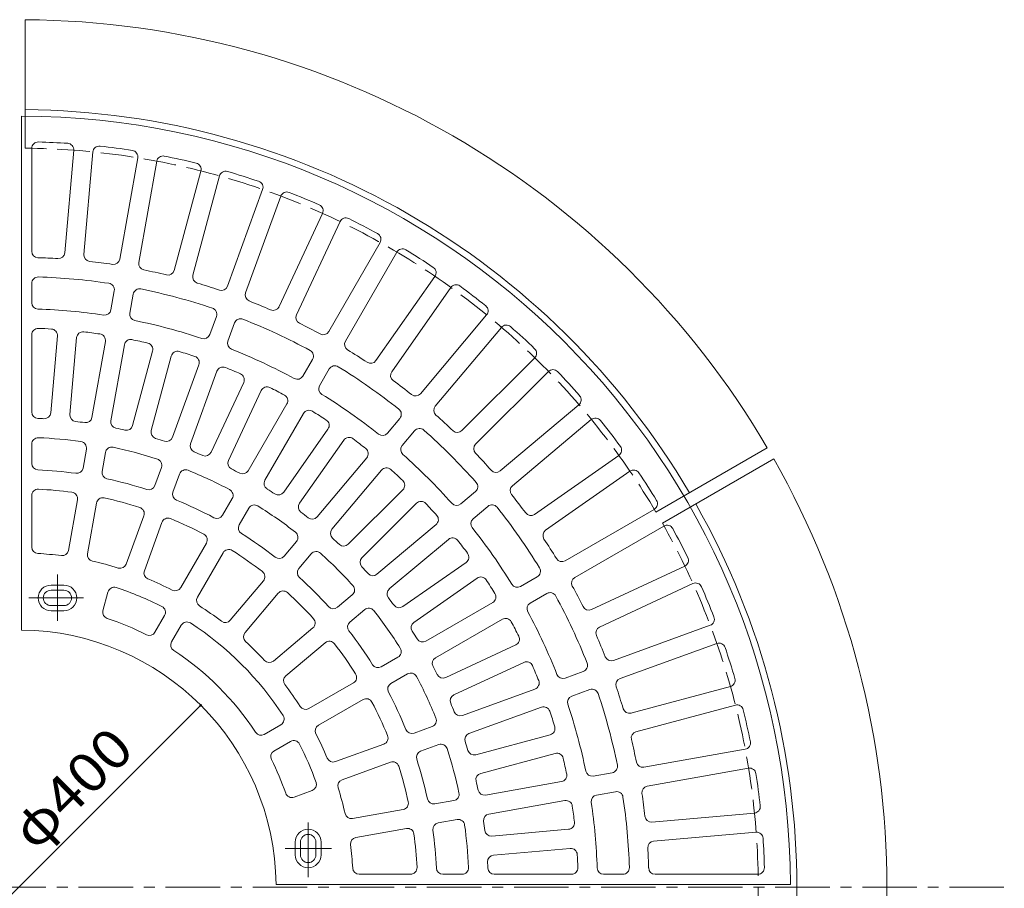
# Model space of a CAD drawing. Units: millimetres. Extents: x -1642 to 1895, y -1370 to 1272.
# Drawn here: x -875 to -109, y 504 to 1180 of the extents above; entities that cross this region are included whole.
import ezdxf

# ---------------------------------------------------------------- set-up
doc = ezdxf.new("R2010")
doc.units = ezdxf.units.MM
doc.header["$LTSCALE"] = 10
doc.linetypes.add('JWW_CENTER1', pattern=[6.773333, 4.233333, -0.846667, 0.846667, -0.846667])
doc.linetypes.add('JWW_DASHED3', pattern=[3.386667, 2.54, -0.846667])
for name, color, linetype in [('0-0', 7, 'Continuous'), ('0-1', 7, 'Continuous'), ('0-4', 7, 'Continuous')]:
    doc.layers.add(name, color=color, linetype=linetype)
doc.styles.add('ＭＳ ゴシック', font='msgothic.ttc', dxfattribs={"height": 1})

msp = doc.modelspace()

# ---------------------------------------------------------------- linework, layer by layer
at = {"layer": '0-0', "color": 3, "linetype": 'Continuous', "lineweight": 9}
for p, q in [((-873.87, 1105.27), (-873.87, 705.26)), ((-865.87, 1080.08), (-865.87, 1000.04)), ((-833.24, 1078.6), (-840.21, 998.88)), ((-818.3, 1077.29), (-825.27, 997.58)), ((-783.43, 1072.7), (-797.33, 993.9)), ((-768.66, 1070.1), (-782.56, 991.29)), ((-734.33, 1062.49), (-755.04, 985.19)), ((-719.84, 1058.61), (-740.55, 981.31)), ((-686.3, 1048.03), (-713.67, 972.84)), ((-672.21, 1042.9), (-699.58, 967.71)), ((-639.72, 1029.44), (-673.54, 956.92)), ((-626.12, 1023.11), (-659.94, 950.58)), ((-594.93, 1006.87), (-634.94, 937.57)), ((-581.94, 999.37), (-621.95, 930.07)), ((-552.28, 980.47), (-598.18, 914.92)), ((-865.87, 975.03), (-865.87, 960.02)), ((-801.67, 969.27), (-804.28, 954.49)), ((-786.9, 966.66), (-789.5, 951.89)), ((-540, 971.87), (-585.89, 906.32)), ((-512.1, 950.46), (-563.53, 889.16)), ((-722.23, 949.34), (-727.36, 935.23)), ((-708.13, 944.21), (-713.26, 930.1)), ((-865.87, 935.01), (-865.87, 874.97)), ((-500.6, 940.82), (-552.04, 879.52)), ((-845.88, 934.11), (-851.11, 874.31)), ((-830.94, 932.8), (-836.17, 873)), ((-808.62, 929.86), (-819.04, 870.74)), ((-793.85, 927.26), (-804.27, 868.14)), ((-771.87, 922.38), (-787.41, 864.4)), ((-757.38, 918.5), (-772.92, 860.52)), ((-735.91, 911.73), (-756.44, 855.32)), ((-647.45, 915.91), (-654.95, 902.91)), ((-474.68, 917.07), (-531.26, 860.48)), ((-721.81, 906.6), (-742.35, 850.19)), ((-634.46, 908.41), (-641.96, 895.41)), ((-464.07, 906.46), (-520.66, 849.88)), ((-701.02, 897.99), (-726.39, 843.58)), ((-687.42, 891.65), (-712.79, 837.24)), ((-667.45, 881.25), (-697.47, 829.27)), ((-654.46, 873.76), (-684.48, 821.77)), ((-440.32, 880.53), (-501.62, 829.1)), ((-579.61, 870.01), (-589.25, 858.51)), ((-430.67, 869.04), (-491.97, 817.61)), ((-635.48, 861.66), (-669.91, 812.49)), ((-568.12, 860.36), (-577.76, 848.87)), ((-623.19, 853.06), (-657.62, 803.88)), ((-865.87, 849.94), (-865.87, 834.93)), ((-823.39, 846.11), (-825.99, 831.33)), ((-808.62, 843.5), (-811.22, 828.72)), ((-605.33, 839.35), (-643.92, 793.37)), ((-409.26, 841.15), (-474.81, 795.25)), ((-765, 831.82), (-770.13, 817.71)), ((-593.84, 829.71), (-632.42, 783.73)), ((-400.66, 828.86), (-466.21, 782.96)), ((-750.9, 826.69), (-756.04, 812.58)), ((-577.24, 814.5), (-619.69, 772.06)), ((-520.77, 813.02), (-532.27, 803.38)), ((-865.87, 809.9), (-865.87, 769.85)), ((-830.34, 806.69), (-837.29, 767.26)), ((-815.57, 804.08), (-822.52, 764.65)), ((-709.98, 807.6), (-717.48, 794.6)), ((-696.99, 800.1), (-704.49, 787.1)), ((-566.63, 803.9), (-609.08, 761.45)), ((-511.13, 801.53), (-522.62, 791.89)), ((-381.77, 799.2), (-451.07, 759.19)), ((-778.69, 794.2), (-792.38, 756.58)), ((-764.59, 789.07), (-778.29, 751.45)), ((-551.43, 787.3), (-597.41, 748.71)), ((-374.26, 786.21), (-443.57, 746.2)), ((-660, 774.2), (-669.65, 762.71)), ((-541.78, 775.81), (-587.77, 737.22)), ((-729.99, 772.94), (-750.01, 738.26)), ((-717, 765.44), (-737.02, 730.76)), ((-648.5, 764.56), (-658.15, 753.06)), ((-528.08, 757.95), (-577.25, 723.52)), ((-358.03, 755.02), (-430.55, 721.2)), ((-685.73, 743.54), (-711.46, 712.87)), ((-519.48, 745.66), (-568.65, 711.23)), ((-472.73, 746.69), (-485.72, 739.18)), ((-840.87, 740.26), (-850.87, 740.26)), ((-840.87, 736.26), (-850.87, 736.26)), ((-351.69, 741.42), (-424.21, 707.61)), ((-806.59, 734.84), (-810.48, 720.33)), ((-674.23, 733.9), (-699.97, 703.23)), ((-616.57, 732.63), (-628.07, 722.99)), ((-465.22, 733.7), (-478.22, 726.19)), ((-840.87, 724.26), (-850.87, 724.26)), ((-840.87, 720.26), (-850.87, 720.26)), ((-606.93, 721.14), (-618.43, 711.49)), ((-507.38, 726.68), (-559.37, 696.66)), ((-762.53, 716.58), (-770.04, 703.58)), ((-499.88, 713.69), (-551.86, 683.67)), ((-749.54, 709.08), (-757.05, 696.07)), ((-647.24, 706.9), (-677.91, 681.17)), ((-338.23, 708.94), (-413.43, 681.57)), ((-637.6, 695.41), (-668.27, 669.68)), ((-489.48, 693.72), (-543.89, 668.35)), ((-333.1, 694.84), (-408.29, 667.47)), ((-581.03, 684.15), (-594.03, 676.65)), ((-483.14, 680.13), (-537.55, 654.76)), ((-573.53, 671.17), (-586.53, 663.66)), ((-436.93, 673.01), (-451.03, 667.88)), ((-650.37, 644.12), (-615.7, 664.14)), ((-474.53, 659.33), (-530.94, 638.8)), ((-431.79, 658.92), (-445.9, 653.79)), ((-322.52, 661.3), (-399.82, 640.59)), ((-608.2, 651.15), (-642.87, 631.13)), ((-469.4, 645.23), (-525.81, 624.7)), ((-318.64, 646.82), (-395.94, 626.11)), ((-672.06, 631.6), (-685.06, 624.09)), ((-554.45, 630.24), (-568.55, 625.11)), ((-462.63, 623.76), (-520.61, 608.23)), ((-664.56, 618.61), (-677.56, 611.1)), ((-592.06, 616.55), (-629.69, 602.86)), ((-549.31, 616.15), (-563.42, 611.01)), ((-458.75, 609.28), (-516.73, 593.74)), ((-311.03, 612.48), (-389.84, 598.59)), ((-586.93, 602.46), (-624.55, 588.76)), ((-308.42, 597.71), (-387.23, 583.82)), ((-414.47, 594.25), (-429.24, 591.64)), ((-453.87, 587.3), (-512.99, 576.87)), ((-647.79, 580.3), (-661.89, 575.17)), ((-411.86, 579.48), (-426.64, 576.87)), ((-537.63, 572.53), (-552.41, 569.92)), ((-451.27, 572.53), (-510.38, 562.1)), ((-577.05, 565.58), (-616.48, 558.63)), ((-303.83, 562.85), (-383.55, 555.88)), ((-535.02, 557.76), (-549.8, 555.15)), ((-574.44, 550.81), (-613.87, 543.85)), ((-448.33, 550.21), (-508.13, 544.98)), ((-302.53, 547.91), (-382.24, 540.93)), ((-660.88, 540.27), (-660.88, 530.27)), ((-656.88, 540.27), (-656.88, 530.27)), ((-644.88, 540.27), (-644.88, 530.27)), ((-640.88, 540.27), (-640.88, 530.27)), ((-447.02, 535.27), (-506.82, 530.03)), ((-571.23, 515.27), (-611.28, 515.27)), ((-531.18, 515.27), (-546.2, 515.27)), ((-446.12, 515.27), (-506.16, 515.27)), ((-406.1, 515.27), (-421.1, 515.27)), ((-301.05, 515.27), (-381.08, 515.27)), ((-275.87, 507.27), (-675.88, 507.27))]:
    msp.add_line(p, q, dxfattribs=at)
at = {"layer": '0-0', "color": 3, "linetype": 'JWW_CENTER1', "lineweight": 9}
for p, q in [((-845.87, 748.4), (-845.87, 712.47)), ((-868.07, 730.26), (-822.78, 730.26)), ((-650.88, 513.07), (-650.88, 558.37)), ((-632.74, 535.27), (-668.67, 535.27))]:
    msp.add_line(p, q, dxfattribs=at)
at = {"layer": '0-0', "color": 3, "linetype": 'Continuous', "lineweight": 9}
for centre, radius, start, end in [((-875.87, 505.27), 600, 0.19098, 89.80899), ((-860.87, 1080.08), 5, 88.50661, 179.99985), ((-875.87, 505.27), 580, 86.24561, 88.50519), ((-838.22, 1079.04), 5, 355.00014, 86.24437), ((-813.32, 1076.86), 5, 83.75354, 175.00014), ((-875.87, 505.27), 580, 81.24564, 83.7543), ((-788.36, 1073.57), 5, 350.00049, 81.24521), ((-763.74, 1069.23), 5, 78.75436, 170.00049), ((-875.87, 505.27), 580, 76.24567, 78.75436), ((-739.16, 1063.78), 5, 344.99973, 76.24744), ((-715.01, 1057.31), 5, 73.75513, 164.99983), ((-875.87, 505.27), 580, 71.24565, 73.75435), ((-691, 1049.74), 5, 340.00015, 71.24323), ((-667.51, 1041.19), 5, 68.75436, 160.00049), ((-875.87, 505.27), 580, 66.24567, 68.75436), ((-644.25, 1031.56), 5, 334.99973, 66.24744), ((-621.59, 1020.99), 5, 63.75513, 154.99983), ((-875.87, 505.27), 580, 61.24565, 63.75435), ((-599.26, 1009.37), 5, 330.00015, 61.24323), ((-860.87, 1000.04), 5, 180, 268.26241), ((-845.19, 999.32), 5, 266.44925, 355.00014), ((-820.29, 997.14), 5, 175.00014, 263.5537), ((-577.61, 996.87), 5, 58.75436, 150.00049), ((-875.87, 505.27), 580, 56.24567, 58.75436), ((-875.87, 505.27), 490, 86.44693, 88.26353), ((-875.87, 505.27), 490, 81.44704, 83.55293), ((-802.25, 994.77), 5, 261.44614, 350.00049), ((-777.63, 990.42), 5, 170.00049, 258.55144), ((-875.87, 505.27), 490, 76.44701, 78.55299), ((-759.87, 986.49), 5, 256.44641, 344.99973), ((-735.72, 980.02), 5, 164.99983, 253.55391), ((-556.38, 983.34), 5, 324.99973, 56.24744), ((-860.87, 975.03), 5, 88.17148, 180), ((-875.87, 505.27), 475, 81.524, 88.17113), ((-806.59, 970.14), 5, 350.00049, 81.52643), ((-875.87, 505.27), 490, 71.44705, 73.55301), ((-718.37, 974.55), 5, 251.44655, 340.00015), ((-535.9, 969), 5, 53.75513, 144.99983), ((-875.87, 505.27), 580, 51.24565, 53.75435), ((-781.97, 965.8), 5, 78.47627, 170.00049), ((-875.87, 505.27), 475, 71.52402, 78.47601), ((-694.88, 966), 5, 160.00049, 248.55144), ((-860.87, 960.02), 5, 180, 268.10901), ((-875.87, 505.27), 490, 66.44701, 68.55299), ((-515.93, 953.68), 5, 320.00015, 51.24323), ((-875.87, 505.27), 450, 81.57425, 88.11082), ((-809.2, 955.36), 5, 261.5724, 350.00049), ((-784.58, 951.02), 5, 170.00049, 258.42422), ((-726.92, 951.05), 5, 339.99883, 71.5242), ((-678.07, 959.03), 5, 246.44641, 334.99973), ((-655.41, 948.47), 5, 154.99983, 243.55391), ((-875.87, 505.27), 450, 71.57434, 78.42577), ((-703.43, 942.5), 5, 68.47627, 160.00049), ((-875.87, 505.27), 475, 61.52402, 68.47601), ((-875.87, 505.27), 490, 61.44705, 63.55301), ((-496.77, 937.61), 5, 48.75436, 140.00049), ((-860.87, 935.01), 5, 88.0011, 180), ((-875.87, 505.27), 435, 86.66573, 88.00093), ((-850.86, 934.54), 5, 355.00014, 86.6653), ((-825.96, 932.36), 5, 83.33644, 175.00014), ((-875.87, 505.27), 435, 81.6658, 83.33415), ((-813.54, 930.73), 5, 350.00049, 81.66435), ((-732.06, 936.95), 5, 251.57224, 339.99883), ((-639.27, 940.07), 5, 241.44655, 330.00015), ((-875.87, 505.27), 580, 46.24567, 48.75436), ((-788.92, 926.39), 5, 78.33681, 170.00049), ((-875.87, 505.27), 435, 76.66583, 78.33421), ((-776.7, 923.68), 5, 344.99983, 76.66812), ((-708.56, 928.39), 5, 160.00049, 248.42422), ((-617.62, 927.57), 5, 150.00049, 238.55144), ((-752.55, 917.21), 5, 73.33475, 164.99983), ((-875.87, 505.27), 435, 71.66582, 73.3342), ((-875.87, 505.27), 450, 61.57434, 68.42577), ((-651.78, 918.41), 5, 329.99883, 61.5242), ((-875.87, 505.27), 490, 56.44701, 58.55299), ((-478.21, 920.6), 5, 314.99973, 46.24744), ((-740.61, 913.44), 5, 340.00015, 71.66739), ((-602.28, 917.79), 5, 236.44641, 324.99973), ((-717.12, 904.89), 5, 68.33681, 160.00049), ((-875.87, 505.27), 435, 66.66583, 68.33421), ((-705.55, 900.1), 5, 334.99983, 66.66812), ((-630.13, 905.91), 5, 58.47627, 150.00049), ((-875.87, 505.27), 475, 51.52402, 58.47601), ((-581.8, 903.45), 5, 144.99983, 233.55391), ((-460.54, 902.92), 5, 43.75513, 134.99983), ((-875.87, 505.27), 580, 41.24565, 43.75435), ((-659.28, 905.41), 5, 241.57224, 329.99883), ((-875.87, 505.27), 490, 51.44705, 53.55301), ((-682.89, 889.54), 5, 63.33475, 154.99983), ((-875.87, 505.27), 435, 61.66582, 63.3342), ((-637.63, 892.91), 5, 150.00049, 238.42422), ((-875.87, 505.27), 450, 51.57434, 58.42577), ((-567.36, 892.38), 5, 231.44655, 320.00015), ((-671.79, 883.75), 5, 330.00015, 61.66739), ((-443.53, 884.36), 5, 310.00015, 41.24323), ((-860.87, 874.97), 5, 180, 267.67723), ((-856.09, 874.74), 5, 266.93828, 355.00014), ((-831.19, 872.56), 5, 175.00014, 263.06195), ((-650.13, 871.26), 5, 58.33681, 150.00049), ((-875.87, 505.27), 435, 56.66583, 58.33421), ((-583.44, 873.22), 5, 319.99883, 51.5242), ((-548.21, 876.31), 5, 140.00049, 228.55144), ((-875.87, 505.27), 365, 86.93594, 87.67657), ((-875.87, 505.27), 365, 81.9361, 83.06395), ((-823.97, 871.61), 5, 261.93373, 350.00049), ((-799.35, 867.27), 5, 170.00049, 258.06456), ((-639.57, 864.53), 5, 324.99983, 56.66812), ((-875.87, 505.27), 490, 46.44701, 48.55299), ((-427.46, 865.21), 5, 38.75436, 130.00049), ((-875.86, 505.27), 580, 36.24567, 38.75436), ((-875.87, 505.27), 365, 76.93607, 78.06396), ((-792.24, 865.69), 5, 256.93634, 344.99983), ((-768.09, 859.22), 5, 164.99973, 253.06215), ((-593.09, 861.73), 5, 231.57224, 319.99883), ((-564.29, 857.15), 5, 48.47627, 140.00049), ((-875.87, 505.27), 475, 41.52402, 48.47601), ((-534.8, 864.02), 5, 226.44641, 314.99973), ((-860.87, 849.94), 5, 87.50674, 180), ((-875.87, 505.27), 350, 82.07642, 87.5081), ((-828.31, 846.98), 5, 349.99908, 82.07706), ((-875.87, 505.27), 365, 71.93608, 73.06401), ((-761.14, 857.03), 5, 251.93671, 340.00015), ((-737.65, 848.48), 5, 160.00049, 248.06456), ((-619.09, 850.19), 5, 53.33475, 144.99983), ((-875.87, 505.27), 435, 51.66582, 53.3342), ((-803.69, 842.64), 5, 77.92506, 170.00148), ((-875.87, 505.27), 350, 72.07642, 77.92355), ((-875.87, 505.27), 365, 66.93607, 68.06396), ((-730.92, 845.7), 5, 246.93634, 334.99983), ((-609.16, 842.57), 5, 320.00015, 51.66739), ((-573.93, 845.66), 5, 140.00049, 228.42422), ((-517.12, 846.34), 5, 134.99983, 223.55391), ((-875.87, 505.27), 490, 41.44705, 43.55301), ((-412.13, 845.24), 5, 304.99973, 36.24744), ((-860.87, 834.93), 5, 180, 267.39305), ((-769.7, 833.53), 5, 339.99883, 72.07407), ((-708.26, 835.13), 5, 154.99973, 243.06215), ((-875.87, 505.27), 450, 41.57434, 48.42577), ((-875.87, 505.27), 325, 82.1709, 87.39481), ((-830.92, 832.2), 5, 262.16899, 349.99908), ((-806.3, 827.85), 5, 170.00049, 257.82683), ((-746.2, 824.98), 5, 67.92506, 160.00148), ((-875.87, 505.27), 350, 62.07642, 67.92355), ((-875.87, 505.27), 365, 61.93608, 63.06401), ((-701.8, 831.77), 5, 241.93671, 330.00015), ((-590.01, 826.5), 5, 48.33681, 140.00049), ((-875.87, 505.27), 435, 46.66583, 48.33421), ((-504.83, 832.93), 5, 221.44655, 310.00015), ((-397.79, 824.76), 5, 33.75513, 124.99983), ((-875.86, 505.27), 580, 31.24565, 33.75435), ((-875.87, 505.27), 325, 72.17093, 77.82916), ((-680.15, 819.27), 5, 150.00049, 238.06456), ((-580.78, 818.04), 5, 314.99983, 46.66812), ((-523.99, 816.85), 5, 309.99883, 41.5242), ((-860.87, 809.9), 5, 87.18274, 180), ((-875.87, 505.27), 310, 82.34889, 87.18109), ((-835.26, 807.56), 5, 349.99908, 82.34663), ((-774.83, 819.42), 5, 252.16968, 339.99883), ((-751.34, 810.87), 5, 160.00049, 247.82683), ((-714.31, 810.1), 5, 329.99883, 62.07407), ((-875.87, 505.27), 365, 56.93607, 58.06396), ((-674, 815.35), 5, 236.93634, 324.99983), ((-488.76, 813.78), 5, 130.00049, 218.55144), ((-810.64, 803.21), 5, 77.65225, 170.00049), ((-875.87, 505.27), 310, 72.34897, 77.65114), ((-875.87, 505.27), 325, 62.17093, 67.82916), ((-563.1, 800.36), 5, 43.33475, 134.99983), ((-875.86, 505.27), 490, 36.44701, 38.55299), ((-384.27, 803.53), 5, 300.00015, 31.24323), ((-783.39, 795.91), 5, 340.00015, 72.34877), ((-692.65, 797.6), 5, 57.92506, 150.00148), ((-875.87, 505.27), 350, 52.07642, 57.92355), ((-653.53, 801.02), 5, 144.99973, 233.06215), ((-875.87, 505.27), 365, 51.93608, 53.06401), ((-875.87, 505.27), 435, 41.66582, 43.3342), ((-535.48, 807.21), 5, 221.57224, 309.99883), ((-507.92, 797.7), 5, 38.47627, 130.00049), ((-875.86, 505.27), 475, 31.52402, 38.47601), ((-759.89, 787.36), 5, 67.65225, 160.00049), ((-875.87, 505.27), 310, 62.34897, 67.65114), ((-721.81, 797.1), 5, 242.16968, 329.99883), ((-647.75, 796.58), 5, 231.93671, 320.00015), ((-554.64, 791.13), 5, 310.00015, 41.66739), ((-519.41, 788.06), 5, 130.00049, 218.42422), ((-477.68, 799.34), 5, 216.44641, 304.99973), ((-700.16, 784.6), 5, 150.00049, 237.82683), ((-663.83, 777.42), 5, 319.99883, 52.07407), ((-628.59, 780.51), 5, 140.00049, 228.06456), ((-875.86, 505.27), 450, 31.57434, 38.42577), ((-463.34, 778.86), 5, 124.99983, 213.55391), ((-371.76, 781.88), 5, 28.75436, 120.00049), ((-875.86, 505.27), 580, 26.24567, 28.75436), ((-734.32, 775.44), 5, 330.00015, 62.34877), ((-875.87, 505.27), 325, 52.17093, 57.82916), ((-875.87, 505.27), 365, 46.93607, 48.06396), ((-538.57, 771.98), 5, 38.33681, 130.00049), ((-875.86, 505.27), 435, 36.66583, 38.33421), ((-875.86, 505.27), 490, 31.44705, 33.55301), ((-860.87, 769.85), 5, 180, 266.75632), ((-842.22, 768.13), 5, 262.70157, 349.99908), ((-712.67, 762.94), 5, 57.65225, 150.00049), ((-875.87, 505.27), 310, 52.34897, 57.65114), ((-644.67, 761.35), 5, 47.92506, 140.00148), ((-623.22, 775.59), 5, 226.93634, 314.99983), ((-875.87, 505.27), 260, 82.70384, 86.75513), ((-817.59, 763.78), 5, 170.00049, 257.29721), ((-875.87, 505.27), 260, 72.70367, 77.29625), ((-673.48, 765.92), 5, 232.16968, 319.99883), ((-875.87, 505.27), 350, 42.07642, 47.92355), ((-605.55, 757.91), 5, 134.99973, 223.06215), ((-530.95, 762.05), 5, 304.99983, 36.66812), ((-453.57, 763.52), 5, 211.44655, 300.00015), ((-360.14, 759.55), 5, 294.99973, 26.24744), ((-797.08, 758.29), 5, 252.70567, 340.00015), ((-773.59, 749.74), 5, 160.00049, 247.29721), ((-689.56, 746.75), 5, 320.00015, 52.34877), ((-654.32, 749.85), 5, 140.00049, 227.82683), ((-875.87, 505.27), 365, 41.93608, 43.06401), ((-475.23, 751.02), 5, 299.99883, 31.5242), ((-875.87, 505.27), 260, 62.70367, 67.29625), ((-875.87, 505.27), 325, 42.17093, 47.82916), ((-600.63, 752.54), 5, 221.93671, 310.00015), ((-516.61, 741.57), 5, 33.33475, 124.99983), ((-875.86, 505.27), 435, 31.66582, 33.3342), ((-441.07, 741.87), 5, 120.00049, 208.55144), ((-850.87, 730.26), 10, 90, 270), ((-850.87, 730.26), 6, 90, 270), ((-840.87, 730.26), 10, 270, 90), ((-840.87, 730.26), 6, 270, 90), ((-801.76, 733.54), 5, 72.01393, 164.99983), ((-875.87, 505.27), 245, 62.98529, 72.01414), ((-754.34, 740.76), 5, 242.70567, 330.00015), ((-670.4, 730.68), 5, 47.65225, 140.00049), ((-619.79, 736.46), 5, 309.99883, 42.07407), ((-584.55, 733.39), 5, 130.00049, 218.06456), ((-488.22, 743.51), 5, 211.57224, 299.99883), ((-875.86, 505.27), 490, 26.44701, 28.55299), ((-349.57, 736.89), 5, 23.75513, 114.99983), ((-875.86, 505.27), 580, 21.24565, 23.75435), ((-732.69, 728.26), 5, 150.00049, 237.29721), ((-875.87, 505.27), 310, 42.34897, 47.65114), ((-875.86, 505.27), 365, 36.93607, 38.06396), ((-509.88, 731.01), 5, 300.00015, 31.66739), ((-462.72, 729.37), 5, 28.47627, 120.00049), ((-875.86, 505.27), 475, 21.52402, 28.47601), ((-805.65, 719.03), 5, 164.99983, 251.81731), ((-766.86, 719.08), 5, 329.99982, 62.98425), ((-875.87, 505.27), 260, 52.70367, 57.29625), ((-631.29, 726.82), 5, 222.16968, 309.99883), ((-603.72, 717.31), 5, 37.92506, 130.00148), ((-875.86, 505.27), 350, 32.07642, 37.92355), ((-580.12, 727.61), 5, 216.93634, 304.99983), ((-475.72, 721.86), 5, 120.00049, 208.42422), ((-432.67, 725.73), 5, 206.44641, 294.99973), ((-875.87, 505.27), 220, 63.18459, 71.81483), ((-715.29, 716.08), 5, 232.70567, 320.00015), ((-650.45, 710.73), 5, 310.00015, 42.34877), ((-497.38, 709.36), 5, 28.33681, 120.00049), ((-875.86, 505.27), 450, 21.57434, 28.42577), ((-339.94, 713.64), 5, 290.00015, 21.24323), ((-875.87, 505.27), 200, 0.57295, 89.42697), ((-745.21, 706.58), 5, 57.01385, 150.0002), ((-875.87, 505.27), 245, 32.98509, 57.0139), ((-615.22, 707.66), 5, 130.00049, 217.82683), ((-875.86, 505.27), 325, 32.17093, 37.82916), ((-565.78, 707.14), 5, 124.99973, 213.06215), ((-875.86, 505.27), 435, 26.66583, 28.33421), ((-422.1, 703.07), 5, 114.99983, 203.55391), ((-774.37, 706.08), 5, 243.18231, 329.99982), ((-696.14, 700.01), 5, 140.00049, 227.29721), ((-875.86, 505.27), 365, 31.93608, 33.06401), ((-561.87, 700.99), 5, 211.93671, 300.00015), ((-491.6, 698.25), 5, 294.99983, 26.66812), ((-875.86, 505.27), 490, 21.44705, 23.55301), ((-752.72, 693.57), 5, 150.0002, 236.81226), ((-875.87, 505.27), 220, 33.18427, 56.81467), ((-875.87, 505.27), 260, 42.70367, 47.29625), ((-634.38, 691.58), 5, 37.65225, 130.00049), ((-875.86, 505.27), 310, 32.34897, 37.65114), ((-583.53, 688.49), 5, 299.99883, 32.07407), ((-331.39, 690.14), 5, 18.75436, 110.00049), ((-875.86, 505.27), 580, 16.24567, 18.75436), ((-681.12, 685), 5, 222.70567, 310.00015), ((-549.37, 679.34), 5, 120.00049, 208.06456), ((-415.14, 686.27), 5, 201.44655, 290.00015), ((-596.53, 680.98), 5, 212.16968, 299.99883), ((-875.86, 505.27), 365, 26.93607, 28.06396), ((-481.03, 675.59), 5, 23.33475, 114.99983), ((-875.86, 505.27), 435, 21.66582, 23.3342), ((-438.64, 677.71), 5, 289.99883, 21.5242), ((-665.05, 665.85), 5, 130.00049, 217.29721), ((-618.2, 668.47), 5, 300.00015, 32.34877), ((-571.03, 666.83), 5, 27.92506, 120.00148), ((-875.86, 505.27), 350, 22.07642, 27.92355), ((-546, 672.88), 5, 206.93634, 294.99983), ((-452.74, 672.58), 5, 201.57224, 289.99883), ((-406.59, 662.77), 5, 110.00049, 198.55144), ((-323.82, 666.13), 5, 284.99973, 16.24744), ((-875.86, 505.27), 260, 32.70367, 37.29625), ((-584.03, 659.33), 5, 120.00049, 207.82683), ((-476.24, 664.03), 5, 290.00015, 21.66739), ((-430.09, 654.22), 5, 18.47627, 110.00049), ((-875.86, 505.27), 490, 16.44701, 18.55299), ((-605.7, 646.82), 5, 27.65225, 120.00049), ((-875.86, 505.27), 325, 22.17093, 27.82916), ((-535.44, 650.22), 5, 114.99973, 203.06215), ((-444.19, 649.09), 5, 110.00049, 198.42422), ((-875.86, 505.27), 475, 11.52402, 18.47601), ((-652.87, 648.45), 5, 212.70567, 300.00015), ((-875.86, 505.27), 310, 22.34897, 27.65114), ((-875.86, 505.27), 365, 21.93608, 23.06401), ((-467.69, 640.53), 5, 18.33681, 110.00049), ((-875.86, 505.27), 450, 11.57434, 18.42577), ((-401.11, 645.42), 5, 196.44641, 284.99973), ((-317.35, 641.99), 5, 13.75513, 104.99983), ((-674.56, 635.93), 5, 300.00122, 32.98459), ((-556.16, 634.94), 5, 289.99883, 22.07407), ((-532.65, 643.5), 5, 201.93671, 290.00015), ((-875.86, 505.27), 435, 16.66583, 18.33421), ((-875.86, 505.27), 580, 11.24565, 13.75435), ((-640.37, 626.8), 5, 120.00049, 207.29721), ((-570.26, 629.81), 5, 202.16968, 289.99883), ((-463.92, 628.59), 5, 284.99983, 16.66812), ((-687.56, 628.42), 5, 213.18381, 300.00122), ((-875.86, 505.27), 260, 22.70367, 27.29625), ((-593.77, 621.25), 5, 290.00015, 22.34877), ((-524.1, 620), 5, 110.00049, 198.06456), ((-394.64, 621.28), 5, 104.99983, 193.55391), ((-662.06, 614.28), 5, 27.01192, 120.00264), ((-875.87, 505.27), 245, 19.40308, 27.01381), ((-547.6, 611.45), 5, 17.92506, 110.00148), ((-875.86, 505.27), 350, 12.07642, 17.92355), ((-875.86, 505.27), 365, 16.93607, 18.06396), ((-875.86, 505.27), 490, 11.44705, 13.55301), ((-311.9, 617.41), 5, 280.00015, 11.24323), ((-675.06, 606.77), 5, 120.00122, 206.8139), ((-631.4, 607.55), 5, 202.70567, 290.00015), ((-561.71, 606.31), 5, 110.00049, 197.82683), ((-521.91, 613.06), 5, 196.93634, 284.99983), ((-457.45, 604.45), 5, 13.33475, 104.99983), ((-875.86, 505.27), 435, 11.66582, 13.3342), ((-875.87, 505.27), 220, 19.36333, 26.81451), ((-585.22, 597.76), 5, 17.65225, 110.00049), ((-875.86, 505.27), 310, 12.34897, 17.65114), ((-875.86, 505.27), 325, 12.17093, 17.82916), ((-415.33, 599.17), 5, 279.99883, 11.5242), ((-390.71, 603.51), 5, 191.44655, 280.00015), ((-307.56, 592.79), 5, 8.75436, 100.00049), ((-515.44, 588.91), 5, 104.99973, 193.06215), ((-454.74, 592.22), 5, 280.00015, 11.66739), ((-430.11, 596.57), 5, 191.57224, 279.99883), ((-875.86, 505.28), 580, 6.24567, 8.75436), ((-649.5, 585), 5, 289.99814, 19.40366), ((-622.84, 584.06), 5, 110.00049, 197.29721), ((-875.86, 505.27), 260, 12.70367, 17.29625), ((-875.86, 505.27), 365, 11.93608, 13.06401), ((-386.36, 578.89), 5, 100.00049, 188.55144), ((-663.6, 579.87), 5, 199.36508, 289.99718), ((-538.49, 577.45), 5, 279.99883, 12.07407), ((-513.86, 581.8), 5, 191.93671, 280.00015), ((-425.77, 571.95), 5, 100.00049, 188.42422), ((-410.99, 574.55), 5, 8.47627, 100.00049), ((-875.86, 505.28), 475, 1.82837, 8.47601), ((-875.86, 505.28), 490, 6.44701, 8.55299), ((-577.92, 570.5), 5, 280.00015, 12.34877), ((-553.28, 574.85), 5, 192.16968, 279.99883), ((-450.4, 567.6), 5, 8.33681, 100.00049), ((-875.86, 505.28), 435, 6.66583, 8.33421), ((-875.86, 505.28), 450, 1.88867, 8.42577), ((-304.27, 567.83), 5, 274.99973, 6.24744), ((-617.35, 563.55), 5, 192.70567, 280.00015), ((-509.52, 557.18), 5, 100.00049, 188.06456), ((-383.99, 560.86), 5, 186.44641, 274.99973), ((-548.93, 550.23), 5, 100.00049, 187.82683), ((-534.15, 552.83), 5, 7.92506, 100.00148), ((-875.86, 505.28), 350, 2.49117, 7.92355), ((-875.86, 505.28), 365, 6.93608, 8.06396), ((-448.76, 555.19), 5, 274.99983, 6.66812), ((-650.88, 540.27), 10, 0, 180), ((-650.88, 540.27), 6, 0, 180), ((-613, 538.93), 5, 100.00049, 187.29721), ((-573.57, 545.88), 5, 7.65225, 100.00049), ((-875.86, 505.28), 310, 2.81813, 7.65114), ((-875.86, 505.28), 325, 2.60449, 7.82916), ((-508.57, 549.96), 5, 186.93634, 274.99983), ((-302.09, 542.93), 5, 3.75513, 94.99983), ((-875.86, 505.28), 260, 3.24394, 7.29625), ((-381.81, 535.95), 5, 94.99983, 183.55391), ((-875.86, 505.28), 580, 1.4944, 3.75435), ((-650.88, 530.27), 10, 180, 0), ((-650.88, 530.27), 6, 180, 0), ((-506.39, 525.03), 5, 94.99973, 183.06215), ((-446.59, 530.28), 5, 3.33475, 94.99983), ((-875.86, 505.28), 435, 1.99852, 3.3342), ((-875.86, 505.28), 490, 1.73601, 3.55301), ((-875.86, 505.28), 365, 2.32275, 3.0609), ((-611.28, 520.27), 5, 183.24376, 270), ((-571.23, 520.27), 5, 270, 2.81732), ((-546.2, 520.27), 5, 182.60411, 270), ((-531.18, 520.27), 5, 270, 2.49042), ((-506.16, 520.27), 5, 182.32283, 270), ((-446.12, 520.27), 5, 270, 1.99901), ((-421.1, 520.27), 5, 181.88815, 270), ((-406.1, 520.27), 5, 270, 1.82857), ((-381.08, 520.27), 5, 181.73492, 270), ((-301.05, 520.27), 5, 270, 1.49324)]:
    msp.add_arc(centre, radius, start, end, dxfattribs=at)
at = {"layer": '0-1', "color": 2, "linetype": 'Continuous', "lineweight": 9}
for p, q in [((-870.87, 1180.25), (-870.87, 1080.25)), ((-293.82, 847.09), (-380.43, 797.09)), ((-288.82, 838.43), (-375.43, 788.43))]:
    msp.add_line(p, q, dxfattribs=at)
at = {"layer": '0-1', "color": 2, "linetype": 'JWW_CENTER1', "lineweight": 9}
msp.add_line((-1642.25, 505.27), (-109.49, 505.27), dxfattribs=at)
at = {"layer": '0-1', "color": 2, "linetype": 'Continuous', "lineweight": 9}
for radius, start, end in [(675, 30.42442, 89.57559), (605, 30.47353, 89.52647), (675, 330.42442, 29.57559), (605, 330.47353, 29.52647)]:
    msp.add_arc((-875.87, 505.27), radius, start, end, dxfattribs=at)
at = {"layer": '0-1', "color": 2, "linetype": 'JWW_DASHED3', "lineweight": 9}
for start, end in [(30.49823, 89.50177), (330.49823, 29.50177)]:
    msp.add_arc((-875.87, 505.27), 575, start, end, dxfattribs=at)
at = {"layer": '0-4', "color": 7, "linetype": 'Continuous', "lineweight": 9}
msp.add_line((-734.45, 646.69), (-1017.29, 363.85), dxfattribs=at)
at = {"layer": '0-4', "color": 7, "linetype": 'Continuous', "lineweight": 9, "const_width": 1}
msp.add_lwpolyline([(-733.95, 646.69, 0.414214), (-734.45, 647.19, 0.414214), (-734.95, 646.69, 0.414214), (-734.45, 646.19, 0.414214)], format="xyb", close=True, dxfattribs=at)

# ---------------------------------------------------------------- texts
at = {"layer": '0-4', "color": 2, "linetype": 'Continuous', "lineweight": 211, "style": 'ＭＳ ゴシック', "width": 1.1}
msp.add_text('φ400', height=30.48, rotation=45, dxfattribs=at).set_placement((-863.09, 532.13))

doc.saveas('drawing.dxf')
